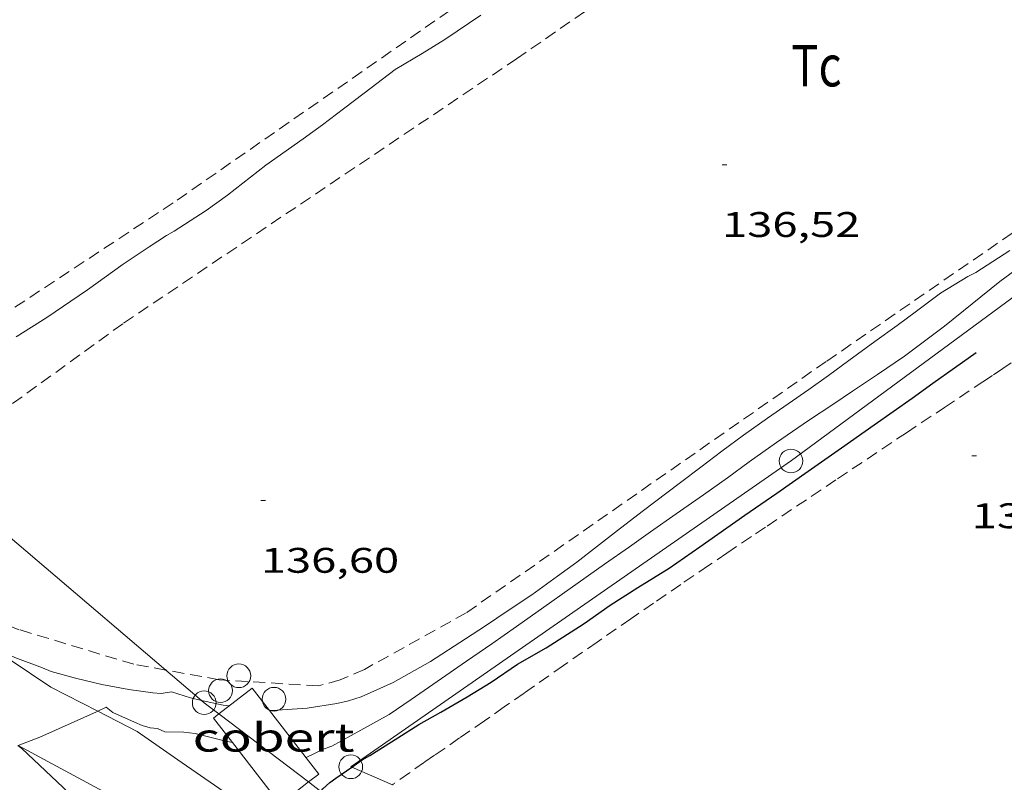
# Model space of a CAD drawing. Units: inches. Extents: x 454998 to 456005, y 4601500 to 4602002.
# Drawn here: x 455381 to 455422, y 4601535 to 4601567 of the extents above; entities that cross this region are included whole.
import ezdxf
from ezdxf.enums import TextEntityAlignment as Align

# ---------------------------------------------------------------- set-up
doc = ezdxf.new("R2010")
doc.units = ezdxf.units.IN
doc.header["$MEASUREMENT"] = 0
doc.linetypes.add('TRAZOS', pattern=[0.75, 0.5, -0.25])
for name, color, linetype, lineweight in [('BOSC', 7, 'Continuous', 0), ('CAMI i PISTA FORESTAL', 7, 'Continuous', 0), ('COBERT', 7, 'Continuous', 0), ('CORBA DE NIVELL', 7, 'Continuous', 0), ('CORBA MESTRA', 7, 'Continuous', 0), ('COTA ALTIMETRICA', 7, 'Continuous', 0), ('LINIA ELECTRICA', 7, 'Continuous', 0), ('PAL', 7, 'Continuous', 0), ('PARCEL-LA DE CONREU', 7, 'Continuous', 0)]:
    doc.layers.add(name, color=color, linetype=linetype, lineweight=lineweight)
doc.styles.add('Style-Arial', font='ARIAL.TTF')
doc.linetypes.add('bosc', pattern='A,-2.235,[9,dgnlstyle-mataro.shx,S=0.035752,R=0,X=0,Y=0],-2.235', length=4.47)
doc.linetypes.add('linelec', pattern='A,6.625,[5,dgnlstyle-mataro.shx,S=0.0088,R=0,X=0.1,Y=0],0.125,-1.25,[6,dgnlstyle-mataro.shx,S=0.014,R=0,X=0,Y=0],-1.25,0.125,[5,dgnlstyle-mataro.shx,S=0.0088,R=0,X=0.9,Y=1.1],6.625', length=16)

# ---------------------------------------------------------------- blocks, each defined once
blk = doc.blocks.new('COTA')
at = {"color": 0, "linetype": 'ByBlock', "lineweight": -2}
blk.add_line((0, 0), (0.2, 0), dxfattribs=at)
blk = doc.blocks.new('PAL')
at = {"color": 0, "linetype": 'ByBlock', "lineweight": -2}
blk.add_circle((0, 0), 0.5, dxfattribs=at)

msp = doc.modelspace()

# ---------------------------------------------------------------- linework, layer by layer
at = {"layer": 'BOSC', "color": 3, "linetype": 'bosc', "lineweight": 20}
msp.add_polyline3d([(455380.59, 4601536.335, 141.263), (455380.754, 4601536.211, 141.256), (455382.502, 4601534.564, 141.176), (455383.486, 4601533.563, 141.152), (455384.243, 4601532.748, 141.116)], dxfattribs=at)
at = {"layer": 'CAMI i PISTA FORESTAL', "color": 7, "linetype": 'Continuous', "lineweight": 0}
for points in [[(455372.463, 4601545.064, 136.983), (455374.929, 4601543.518, 136.643), (455381.975, 4601538.8, 136.331), (455383.956, 4601537.781, 136.025)], [(455383.956, 4601537.781, 136.025), (455385.614, 4601536.928, 135.768)], [(455392.163, 4601532.858, 134.975), (455391.984, 4601532.95, 134.992), (455391.797, 4601533.044, 135.008), (455391.446, 4601533.217, 135.034), (455391.138, 4601533.368, 135.053), (455390.869, 4601533.501, 135.068), (455390.635, 4601533.619, 135.081), (455390.431, 4601533.723, 135.093), (455390.254, 4601533.816, 135.104), (455390.1, 4601533.899, 135.114), (455389.833, 4601534.048, 135.134), (455389.635, 4601534.164, 135.152), (455389.488, 4601534.253, 135.167), (455389.271, 4601534.39, 135.193), (455389.164, 4601534.461, 135.208), (455389.058, 4601534.534, 135.224), (455387.336, 4601535.731, 135.496), (455385.614, 4601536.928, 135.768)], [(455384.387, 4601534.301, 135.696), (455380.605, 4601536.341, 135.962)]]:
    msp.add_polyline3d(points, dxfattribs=at)
at = {"layer": 'COBERT', "color": 1, "linetype": 'Continuous', "lineweight": 0}
for points in [[(455391.198, 4601537.811, 137.608), (455390.47, 4601538.75, 137.608), (455389.072, 4601537.666, 137.595)], [(455389.072, 4601537.666, 137.595), (455388.839, 4601537.485, 137.592)], [(455392.847, 4601534.796, 137.608), (455393.278, 4601535.13, 137.608), (455391.198, 4601537.811, 137.608)], [(455388.839, 4601537.485, 137.592), (455389.635, 4601536.459, 137.597)], [(455389.635, 4601536.459, 137.597), (455391.647, 4601533.865, 137.608), (455392.847, 4601534.796, 137.608)]]:
    msp.add_polyline3d(points, dxfattribs=at)
at = {"layer": 'CORBA DE NIVELL', "color": 30, "linetype": 'Continuous', "lineweight": 0, "flags": 128}
for points, elevation in [([(455451.597, 4601576.837), (455450.328, 4601575.958), (455449.115, 4601575.11), (455447.811, 4601574.196), (455446.56, 4601573.32), (455445.315, 4601572.419), (455444.083, 4601571.557), (455438.365, 4601567.533), (455437.489, 4601566.901), (455436.559, 4601566.249), (455435.42, 4601565.462), (455434.02, 4601564.491), (455432.762, 4601563.61), (455431.47, 4601562.735), (455429.635, 4601561.45), (455428.812, 4601560.854), (455427.504, 4601559.919), (455426.021, 4601558.87), (455424.57, 4601557.805), (455423.339, 4601556.885), (455422.014, 4601555.918), (455419.676, 4601554.027), (455417.993, 4601552.761)], 136), ([(455417.993, 4601552.761), (455416.858, 4601551.989), (455415.793, 4601551.292), (455414.969, 4601550.725), (455413.941, 4601550.044), (455412.591, 4601549.128), (455411.435, 4601548.309), (455410.528, 4601547.625), (455409.512, 4601546.914), (455408.354, 4601546.113), (455407.273, 4601545.356), (455406.391, 4601544.718), (455405.342, 4601543.984), (455403.886, 4601542.954), (455402.778, 4601542.179), (455401.616, 4601541.356), (455400.581, 4601540.631), (455399.51, 4601539.9), (455398.271, 4601539.033), (455397.184, 4601538.271), (455396.252, 4601537.649), (455395.049, 4601536.982), (455393.839, 4601536.311), (455393.514, 4601536.19), (455392.754, 4601535.824), (455392.745, 4601535.818)], 136), ([(455391.198, 4601537.811), (455391.198, 4601537.811)], 137)]:
    msp.add_lwpolyline(points, dxfattribs=dict(at, elevation=elevation))
at = {"layer": 'CORBA DE NIVELL', "color": 30, "linetype": 'Continuous', "lineweight": 0}
for points, elevation in [([(455400.114, 4601567.158), (455398.594, 4601566.127), (455397.638, 4601565.543), (455396.502, 4601564.855), (455395.201, 4601563.868), (455394.331, 4601563.199), (455393.434, 4601562.52), (455392.62, 4601561.939), (455391.052, 4601560.831), (455389.424, 4601559.563), (455388.533, 4601558.905), (455387.184, 4601558.034), (455386.854, 4601557.862), (455386.123, 4601557.384), (455385.031, 4601556.643), (455383.527, 4601555.567), (455381.802, 4601554.396), (455380.514, 4601553.579)], 138), ([(455422.439, 4601557.23), (455421.006, 4601556.296), (455420.664, 4601556.121), (455419.514, 4601555.425), (455418.493, 4601554.665), (455417.682, 4601554.062), (455416.742, 4601553.386), (455415.647, 4601552.578), (455414.784, 4601551.946), (455413.951, 4601551.364), (455412.212, 4601550.152), (455411.193, 4601549.429), (455410.29, 4601548.76), (455409.394, 4601548.081), (455408.547, 4601547.435), (455406.931, 4601546.211), (455405.888, 4601545.41), (455404.998, 4601544.712), (455404.163, 4601544.077), (455403.351, 4601543.475), (455402.271, 4601542.699), (455401.274, 4601542.026), (455400.317, 4601541.386), (455399.474, 4601540.83), (455397.989, 4601539.875), (455396.414, 4601538.994), (455395.071, 4601538.385), (455394.533, 4601538.213), (455394.043, 4601538.11), (455392.788, 4601537.907), (455391.317, 4601537.806), (455391.198, 4601537.811)], 137), ([(455388.332, 4601538.24), (455387.873, 4601538.34), (455387.075, 4601538.595), (455386.636, 4601538.531), (455386.283, 4601538.558), (455385.269, 4601538.698), (455384.135, 4601538.902), (455383.024, 4601539.171), (455381.99, 4601539.451), (455381.631, 4601539.608), (455380.463, 4601540.047), (455379.986, 4601540.28), (455379.36, 4601540.741), (455378.326, 4601541.517), (455377.788, 4601541.848), (455376.918, 4601542.459), (455376.18, 4601543.09), (455375.23, 4601544.024), (455374.466, 4601544.651), (455373.908, 4601544.97), (455372.974, 4601545.323), (455372.684, 4601545.21), (455372.463, 4601545.064)], 137), ([(455389.505, 4601538.002), (455389.248, 4601538.039), (455388.332, 4601538.24)], 137), ([(455383.956, 4601537.781), (455383.904, 4601537.757), (455382.834, 4601537.282), (455381.519, 4601536.689), (455380.605, 4601536.341)], 136), ([(455389.635, 4601536.459), (455389.253, 4601536.549), (455388.069, 4601536.84), (455387.594, 4601536.903), (455386.785, 4601536.912), (455386.481, 4601537.046), (455386.172, 4601537.085), (455385.836, 4601537.172), (455385.508, 4601537.316), (455384.598, 4601537.732), (455384.316, 4601537.948), (455383.956, 4601537.781)], 136), ([(455389.635, 4601536.459), (455389.635, 4601536.459)], 136)]:
    msp.add_lwpolyline(points, dxfattribs=dict(at, elevation=elevation))
at = {"layer": 'CORBA MESTRA', "color": 30, "linetype": 'Continuous', "lineweight": 30, "elevation": 135, "flags": 128}
msp.add_lwpolyline([(455394.67, 4601535.418), (455395.116, 4601535.73), (455395.43, 4601535.91), (455396.613, 4601536.661), (455397.504, 4601537.216), (455398.424, 4601537.743), (455399.543, 4601538.39), (455400.554, 4601539.01), (455401.669, 4601539.761), (455402.878, 4601540.461), (455404.471, 4601541.479), (455405.578, 4601542.254), (455406.739, 4601543.009), (455408.059, 4601543.816), (455409.361, 4601544.718), (455411.262, 4601546.048), (455412.599, 4601546.984), (455413.922, 4601547.911), (455415.338, 4601548.902), (455416.714, 4601549.866), (455418.32, 4601550.99), (455419.191, 4601551.629), (455420.097, 4601552.274), (455421.014, 4601552.916)], dxfattribs=at)
at = {"layer": 'CORBA MESTRA', "color": 30, "linetype": 'Continuous', "lineweight": 30, "elevation": 135}
msp.add_lwpolyline([(455393.374, 4601534.396), (455393.449, 4601534.513), (455393.753, 4601534.775), (455394.002, 4601534.95), (455394.67, 4601535.418)], dxfattribs=at)
at = {"layer": 'LINIA ELECTRICA', "color": 1, "linetype": 'linelec', "lineweight": 0}
for points, elevation in [([(455413.222, 4601548.357), (455394.629, 4601535.436), (455394.67, 4601535.418)], 135.357), ([(455413.231, 4601548.363), (455413.222, 4601548.357)], 135.357), ([(455394.67, 4601535.418), (455396.388, 4601534.669)], 134.956)]:
    msp.add_lwpolyline(points, dxfattribs=dict(at, elevation=elevation))
for points in [[(455413.222, 4601548.357, 135.357), (455433.146, 4601563.04, 135.748), (455454.67, 4601578.356, 135.86), (455455.75, 4601579.315, 135.915)], [(455386.83, 4601539.518, 136.363), (455376.718, 4601548.12, 137.28)], [(455413.202, 4601548.342, 135.356), (455413.222, 4601548.357, 135.357)], [(455388.332, 4601538.24, 136.227), (455386.83, 4601539.518, 136.363)], [(455389.072, 4601537.666, 136.017), (455388.449, 4601538.14, 136.216), (455388.332, 4601538.24, 136.227)], [(455392.847, 4601534.796, 134.807), (455389.072, 4601537.666, 136.017)], [(455393.374, 4601534.396, 134.639), (455392.847, 4601534.796, 134.807)]]:
    msp.add_polyline3d(points, dxfattribs=at)
at = {"layer": 'PARCEL-LA DE CONREU', "color": 7, "linetype": 'TRAZOS', "lineweight": 0}
for points in [[(455418.156, 4601577.063, 136.759), (455426.087, 4601582.367, 136.915), (455429.16, 4601584.076, 136.895), (455430.142, 4601584.542, 136.847), (455430.972, 4601584.776, 136.847), (455434.156, 4601584.767, 136.911), (455441.955, 4601582.706, 136.863), (455450.092, 4601580.203, 136.855), (455450.743, 4601579.789, 136.879), (455451.037, 4601579.456, 136.895), (455451.161, 4601579.185, 136.903), (455451.107, 4601578.591, 136.903), (455441.625, 4601571.606, 136.783), (455429.319, 4601562.64, 136.755), (455414.689, 4601552.54, 136.559), (455399.502, 4601541.933, 136.611), (455395.211, 4601539.548, 136.651), (455394.19, 4601539.102, 136.651), (455393.264, 4601538.849, 136.651), (455389.085, 4601539.111, 136.683), (455386.83, 4601539.518, 136.671)], [(455406.959, 4601581.217, 138.055), (455409.044, 4601581.677, 138.143), (455410.398, 4601581.812, 138.211), (455411.445, 4601581.871, 138.211), (455412.405, 4601581.64, 138.255), (455413.296, 4601581.129, 138.239), (455413.844, 4601580.716, 138.239), (455414.227, 4601580.18, 138.331), (455414.418, 4601579.625, 138.355), (455414.476, 4601579.141, 138.283), (455414.385, 4601578.618, 138.247), (455414.155, 4601578.12, 138.247), (455413.482, 4601577.486, 138.247), (455399.415, 4601567.771, 138.135), (455387.139, 4601559.234, 138.147), (455373.915, 4601550.504, 138.048)], [(455376.718, 4601548.12, 136.668), (455385.05, 4601554.157, 136.535), (455401.616, 4601565.31, 136.479), (455417.51, 4601576.278, 136.743), (455418.156, 4601577.063, 136.759)], [(455418.074, 4601549.533, 134.428), (455419.681, 4601550.605, 134.468), (455421.289, 4601551.677, 134.508), (455421.743, 4601551.98, 134.516), (455422.141, 4601552.245, 134.517), (455422.489, 4601552.477, 134.515)], [(455418.074, 4601549.533, 134.428), (455415.099, 4601547.541, 134.362), (455412.125, 4601545.55, 134.296), (455411.532, 4601545.152, 134.284), (455410.496, 4601544.453, 134.267), (455409.721, 4601543.927, 134.258), (455408.56, 4601543.134, 134.25), (455407.4, 4601542.339, 134.248), (455406.449, 4601541.685, 134.248), (455405.026, 4601540.699, 134.248), (455403.605, 4601539.711, 134.248), (455401.941, 4601538.545, 134.248), (455401.109, 4601537.962, 134.248), (455400.276, 4601537.38, 134.248), (455399.224, 4601536.652, 134.248), (455398.17, 4601535.925, 134.248), (455397.745, 4601535.63, 134.247), (455397.108, 4601535.185, 134.244), (455396.473, 4601534.737, 134.24), (455396.424, 4601534.699, 134.24), (455396.388, 4601534.669, 134.24)], [(455386.83, 4601539.518, 136.671), (455385.476, 4601539.761, 136.663), (455380.647, 4601541.222, 136.571), (455379.37, 4601541.691, 136.623), (455378.393, 4601542.223, 136.631), (455377.522, 4601542.851, 136.627), (455376.642, 4601543.512, 136.627), (455375.702, 4601544.244, 136.643), (455375.057, 4601544.73, 136.647), (455374.583, 4601545.422, 136.679), (455374.367, 4601545.949, 136.691), (455374.574, 4601546.447, 136.691), (455375.231, 4601547.043, 136.691), (455376.718, 4601548.12, 136.668)]]:
    msp.add_polyline3d(points, dxfattribs=at)

# ---------------------------------------------------------------- block references
at = {"layer": 'COTA ALTIMETRICA', "color": 7, "linetype": 'Continuous', "lineweight": 0, "xscale": 1.000001550400009, "yscale": 1.000001550399986, "zscale": 1.0000015504, "rotation": 359.9995652666707}
for p in [(455410.298, 4601560.844, 136.524), (455420.828, 4601548.554, 134.576), (455390.84, 4601546.673, 136.604)]:
    msp.add_blockref('COTA', p, dxfattribs=at)
at = {"layer": 'PAL', "color": 7, "linetype": 'Continuous', "lineweight": 20, "xscale": 1.000001550400009, "yscale": 1.000001550399986, "zscale": 1.0000015504, "rotation": 359.9995652666707}
for p in [(455413.202, 4601548.342, 135.356), (455389.908, 4601539.278, 136.504), (455389.136, 4601538.65, 136.408), (455388.449, 4601538.14, 136.216), (455391.393, 4601538.287, 136.36), (455394.629, 4601535.436, 134.96)]:
    msp.add_blockref('PAL', p, dxfattribs=at)

# ---------------------------------------------------------------- texts
at = {"layer": 'COBERT', "color": 7, "linetype": 'Continuous', "lineweight": 20, "style": 'Style-Arial', "width": 1.366665}
msp.add_text('cobert', height=1.2, rotation=359.9996, dxfattribs=at).set_placement((455391.376, 4601536.675, 137.6), align=Align.MIDDLE_CENTER)
at = {"layer": 'COTA ALTIMETRICA', "color": 7, "linetype": 'Continuous', "lineweight": 0, "style": 'Style-Arial', "width": 1.333331}
for s, p in [('136,52', (455410.298, 4601558.844, 136.524)), ('134,58', (455420.828, 4601546.554, 134.576)), ('136,60', (455390.84, 4601544.673, 136.604))]:
    msp.add_text(s, height=1.05, rotation=359.9996, dxfattribs=at).set_placement(p, align=Align.TOP_LEFT)
at = {"layer": 'PARCEL-LA DE CONREU', "color": 3, "linetype": 'Continuous', "lineweight": 0, "style": 'Style-Arial', "width": 0.799998}
msp.add_text('Tc', height=1.75, rotation=359.9996, dxfattribs=at).set_placement((455414.278, 4601565.022, 136.58), align=Align.MIDDLE_CENTER)

doc.saveas('drawing.dxf')
